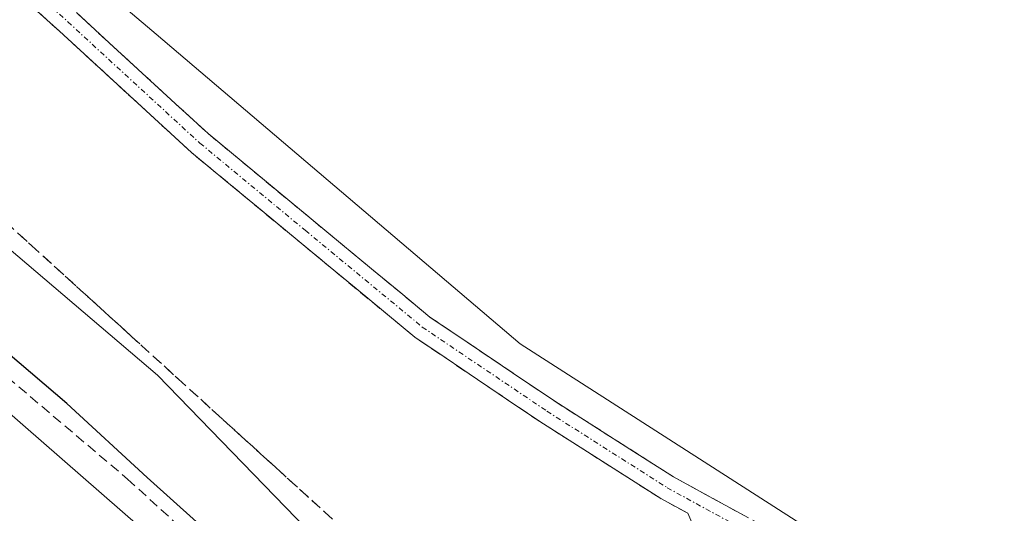
# Model space of a CAD drawing. Units: metres. Extents: x 577183 to 580625, y 4689533 to 4691885.
# Drawn here: x 577522 to 577620, y 4690038 to 4690087 of the extents above; entities that cross this region are included whole.
import ezdxf

# ---------------------------------------------------------------- set-up
doc = ezdxf.new("R2010")
doc.units = ezdxf.units.M
doc.header["$MEASUREMENT"] = 0
doc.linetypes.add('TRAZO_Y_PUNTO', pattern=[1, 0.5, -0.25, 0, -0.25])
doc.linetypes.add('TRAZOSX2', pattern=[1.5, 1, -0.5])
for name, color, linetype, lineweight in [('Camino', 19, 'TRAZOSX2', 0), ('Camino Cxs', 19, 'Continuous', 0), ('Camino eje', 19, 'TRAZO_Y_PUNTO', 0), ('Cultivos herbáceos CxS', 92, 'Continuous', 0), ('Curva de nivel maestra', 36, 'Continuous', 30), ('Curva de nivel normal', 36, 'Continuous', 0), ('Layer 0', 7, 'Continuous', 0), ('Obra de contención lineal', 1, 'TRAZOSX2', 13), ('Pastizal CxS', 92, 'Continuous', 0), ('Talud superficial', 39, 'TRAZOSX2', 0)]:
    doc.layers.add(name, color=color, linetype=linetype, lineweight=lineweight)

# ---------------------------------------------------------------- blocks, each defined once
blk = doc.blocks.new('*U160')
at = {"layer": 'Pastizal CxS', "color": 92, "linetype": 'Continuous', "lineweight": 0}
blk.add_polyline3d([(577505.5217, 4690111.0765, 332.696), (577535.5507, 4690085.6553, 332.4029), (577571.7391, 4690054.8423, 332.3306), (577601.7681, 4690035.5827, 332.3434), (577647.1967, 4690014.7835, 331.7047), (577737.6679, 4689963.5569, 330.1305), (577810.0453, 4689921.9585, 329.3854), (577854.7039, 4689904.2399, 329.2139), (577903.2119, 4689895.7655, 328.7835), (577931.7019, 4689894.9953, 327.9687), (577938.6309, 4689905.7801, 327.4494), (577935.8741, 4689916.1611, 327.8346), (577893.8055, 4689952.1001, 328.6781), (577813.3813, 4690028.5063, 325.4635), (577765.3879, 4690066.0099, 327.6151), (577724.5801, 4690099.1341, 328.2753)], dxfattribs=at)
blk = doc.blocks.new('*U186')
at = {"layer": 'Curva de nivel normal', "color": 36, "linetype": 'Continuous', "lineweight": 0}
blk.add_polyline3d([(577490.37, 4690090.9, 330), (577496.2, 4690085.39, 330), (577503.85, 4690078.71, 330), (577509.96, 4690073.16, 330), (577517.96, 4690066.83, 330), (577535.68, 4690051.72, 330), (577553.71, 4690033.11, 330), (577580.06, 4690007.8, 330), (577586.48, 4690002.69, 330), (577586.68, 4690002.52, 330)], dxfattribs=at)
blk = doc.blocks.new('*U187')
at = {"layer": 'Curva de nivel normal', "color": 36, "linetype": 'Continuous', "lineweight": 0}
blk.add_polyline3d([(577462.72, 4690096.24, 320), (577510.52, 4690057.05, 320), (577545.75, 4690026.29, 320), (577565.98, 4690007.52, 320), (577573.28, 4690001.15, 320), (577580.0872, 4689994.9226, 320)], dxfattribs=at)
blk = doc.blocks.new('*U192')
at = {"layer": 'Curva de nivel maestra', "color": 36, "linetype": 'Continuous', "lineweight": 30}
blk.add_polyline3d([(577582.259, 4689997.4208, 325), (577582.15, 4689997.51, 325), (577570.97, 4690007.84, 325), (577558.18, 4690020.39, 325), (577534.67, 4690041.54, 325), (577526.66, 4690048.93, 325), (577453.51, 4690111.37, 325)], dxfattribs=at)

msp = doc.modelspace()

# ---------------------------------------------------------------- linework, layer by layer
at = {"layer": 'Camino', "color": 19, "linetype": 'TRAZOSX2', "lineweight": 0}
for points in [[(577588.412, 4690037.987), (577585.722, 4690039.46), (577573.714, 4690047.111), (577561.267, 4690055.515), (577549.578, 4690065.186), (577539.075, 4690073.884), (577525.931, 4690085.969), (577512.084, 4690098.548), (577496.857, 4690111.554), (577478.321, 4690127.442), (577463.723, 4690140.77), (577455.042, 4690147.97), (577446.44, 4690155.935), (577438.901, 4690163.049), (577432.273, 4690169.89), (577426.884, 4690176.788), (577422.781, 4690184.022), (577419.533, 4690191.672)], [(577527.617, 4690087.814), (577540.72, 4690075.769), (577551.172, 4690067.111), (577562.767, 4690057.519), (577575.085, 4690049.202), (577586.995, 4690041.613), (577604.722, 4690031.905), (577623.629, 4690022.294), (577635.073, 4690016.996), (577650.761, 4690008.515), (577662.184, 4690002.592), (577672.877, 4689996.981)]]:
    msp.add_lwpolyline(points, dxfattribs=at)
at = {"layer": 'Camino Cxs', "color": 19, "linetype": 'Continuous', "lineweight": 0}
for points in [[(577588.412, 4690037.987, 332.432), (577585.722, 4690039.46, 332.409), (577581.719, 4690042.011, 332.539), (577577.716, 4690044.561, 332.319), (577573.714, 4690047.111, 332.463), (577570.602, 4690049.212, 332.41), (577567.49, 4690051.313, 332.457), (577564.379, 4690053.414, 332.511), (577561.267, 4690055.516, 332.467), (577558.345, 4690057.933, 332.533), (577555.423, 4690060.351, 332.525), (577552.5, 4690062.768, 332.621), (577549.578, 4690065.186, 332.564), (577546.077, 4690068.085, 332.72), (577542.576, 4690070.985, 332.59), (577539.076, 4690073.885, 332.587), (577535.789, 4690076.906, 332.703), (577532.503, 4690079.927, 332.614), (577529.217, 4690082.948, 332.659), (577525.931, 4690085.969, 332.656), (577522.469, 4690089.114, 332.564)], [(577527.618, 4690087.815, 332.645), (577530.893, 4690084.803, 332.599), (577534.169, 4690081.792, 332.593), (577537.444, 4690078.78, 332.696), (577540.72, 4690075.769, 332.601), (577544.204, 4690072.883, 332.635), (577547.688, 4690069.997, 332.61), (577551.172, 4690067.111, 332.509), (577554.071, 4690064.713, 332.488), (577556.97, 4690062.315, 332.473), (577559.868, 4690059.917, 332.434), (577562.767, 4690057.519, 332.449), (577566.873, 4690054.747, 332.464), (577570.979, 4690051.974, 332.368), (577575.085, 4690049.202, 332.445), (577579.055, 4690046.672, 332.353), (577583.025, 4690044.143, 332.426), (577586.995, 4690041.613, 332.343), (577590.541, 4690039.672, 332.4), (577594.086, 4690037.73, 332.388)]]:
    msp.add_polyline3d(points, dxfattribs=at)
at = {"layer": 'Camino eje', "color": 19, "linetype": 'TRAZO_Y_PUNTO', "lineweight": 0}
msp.add_lwpolyline([(577512.91, 4690099.486), (577526.774, 4690086.892), (577539.898, 4690074.827), (577550.375, 4690066.148), (577562.017, 4690056.518), (577574.399, 4690048.157), (577586.358, 4690040.537), (577604.139, 4690030.8), (577607.471, 4690029.106)], dxfattribs=at)
at = {"layer": 'Cultivos herbáceos CxS', "color": 92, "linetype": 'Continuous', "lineweight": 0}
for points in [[(577724.58, 4690099.134, 328.275), (577765.388, 4690066.01, 327.615), (577813.381, 4690028.506, 325.464), (577893.805, 4689952.1, 328.678), (577935.874, 4689916.161, 327.835), (577938.631, 4689905.78, 327.449), (577931.702, 4689894.995, 327.969), (577931.702, 4689894.995, 327.969), (577903.212, 4689895.765, 328.783), (577854.704, 4689904.24, 329.214), (577810.045, 4689921.958, 329.385), (577737.668, 4689963.557, 330.13), (577647.197, 4690014.784, 331.705), (577601.768, 4690035.583, 332.343), (577571.739, 4690054.842, 332.331), (577535.551, 4690085.655, 332.403), (577505.522, 4690111.077, 332.696)], [(577505.522, 4690111.077, 332.696), (577535.551, 4690085.655, 332.403), (577571.739, 4690054.842, 332.331), (577601.768, 4690035.583, 332.343), (577647.197, 4690014.784, 331.705), (577737.668, 4689963.557, 330.13), (577810.045, 4689921.958, 329.385), (577854.704, 4689904.24, 329.214), (577903.212, 4689895.765, 328.783), (577931.702, 4689894.995, 327.969), (577938.631, 4689905.78, 327.449), (577935.874, 4689916.161, 327.835), (577893.805, 4689952.1, 328.678), (577813.381, 4690028.506, 325.464), (577765.388, 4690066.01, 327.615), (577724.58, 4690099.134, 328.275)]]:
    msp.add_polyline3d(points, dxfattribs=at)
at = {"layer": 'Layer 0', "linetype": 'Continuous', "lineweight": 0}
msp.add_lwpolyline([(577589.52, 4690004.461), (577593.56, 4690009.16), (577595.541, 4690015.692), (577595.032, 4690023.194), (577593.888, 4690027.772), (577590.831, 4690032.372), (577588.412, 4690037.987)], dxfattribs=at)
at = {"layer": 'Obra de contención lineal', "color": 1, "linetype": 'TRAZOSX2', "lineweight": 13}
msp.add_polyline3d([(577230.03, 4690351.5, 319.147), (577241.21, 4690326.26, 318.519), (577246.19, 4690317.62, 319.293), (577312.87, 4690231.27, 320.287), (577325.8, 4690216.92, 320.121), (577340.07, 4690202.92, 320.162), (577369.3, 4690176.97, 320.211), (577404.24, 4690146.63, 319.819), (577448.46, 4690109.72, 320.423), (577473.55, 4690089.15, 320.743), (577499.11, 4690069.3, 321.617), (577518.46, 4690053.49, 321.933), (577532.71, 4690041.4, 322.423), (577561.42, 4690015.15, 322.826), (577580.94, 4689995.91, 321.403)], dxfattribs=at)
at = {"layer": 'Pastizal CxS', "color": 92, "linetype": 'Continuous', "lineweight": 0}
msp.add_polyline3d([(577505.522, 4690111.077, 332.696), (577535.551, 4690085.655, 332.403), (577571.739, 4690054.842, 332.331), (577601.768, 4690035.583, 332.343), (577647.197, 4690014.784, 331.705), (577737.668, 4689963.557, 330.13), (577810.045, 4689921.958, 329.385), (577854.704, 4689904.24, 329.214), (577903.212, 4689895.765, 328.783), (577931.702, 4689894.995, 327.969), (577938.631, 4689905.78, 327.449), (577935.874, 4689916.161, 327.835), (577893.805, 4689952.1, 328.678), (577813.381, 4690028.506, 325.464), (577765.388, 4690066.01, 327.615), (577724.58, 4690099.134, 328.275)], dxfattribs=at)
at = {"layer": 'Talud superficial', "color": 39, "linetype": 'TRAZOSX2', "lineweight": 0}
for points in [[(577497.68, 4690087.82, 330.901), (577501.33, 4690084.51, 330.76), (577504.97, 4690081.19, 330.669), (577512.26, 4690074.56, 330.683), (577515.9, 4690071.24, 330.868), (577519.55, 4690067.93, 330.625), (577523.19, 4690064.61, 330.659), (577534.12, 4690054.67, 330.69), (577537.76, 4690051.35, 330.256), (577552.34, 4690038.09, 330.643), (577555.98, 4690034.77, 330.746), (577559.63, 4690031.46, 330.949), (577563.27, 4690028.14, 331.192), (577570.56, 4690021.51, 331.63), (577574.2, 4690018.19, 331.457), (577577.85, 4690014.88, 331.553), (577581.49, 4690011.56, 331.906), (577585.14, 4690008.25, 331.967), (577588.78, 4690004.93, 331.324)], [(577521.977, 4690065.717, 330.514), (577523.19, 4690064.61, 330.659), (577524.403, 4690063.507, 330.444), (577525.617, 4690062.403, 330.407), (577526.83, 4690061.3, 330.341), (577528.047, 4690060.193, 330.407), (577529.263, 4690059.087, 330.333), (577530.48, 4690057.98, 330.378), (577531.693, 4690056.877, 329.336), (577532.907, 4690055.773, 329.604), (577534.12, 4690054.67, 330.69), (577535.333, 4690053.563, 330.202), (577536.547, 4690052.457, 330.371), (577537.76, 4690051.35, 330.256), (577538.977, 4690050.243, 330.435), (577540.193, 4690049.137, 330.437), (577541.41, 4690048.03, 330.44), (577542.623, 4690046.927, 330.505), (577543.837, 4690045.823, 330.264), (577545.05, 4690044.72, 330.324), (577546.267, 4690043.613, 330.346), (577547.483, 4690042.507, 330.34), (577548.7, 4690041.4, 330.515), (577549.913, 4690040.297, 330.563), (577551.127, 4690039.193, 330.593), (577552.34, 4690038.09, 330.643), (577553.553, 4690036.983, 330.64)]]:
    msp.add_polyline3d(points, dxfattribs=at)

# ---------------------------------------------------------------- block references
at = {"layer": 'Curva de nivel maestra', "color": 36, "linetype": 'Continuous', "lineweight": 30}
msp.add_blockref('*U192', (0, 0), dxfattribs=at)
at = {"layer": 'Curva de nivel normal', "color": 36, "linetype": 'Continuous', "lineweight": 0}
for name in ['*U187', '*U186']:
    msp.add_blockref(name, (0, 0), dxfattribs=at)
at = {"layer": 'Pastizal CxS', "color": 92, "linetype": 'Continuous', "lineweight": 0}
msp.add_blockref('*U160', (0, 0), dxfattribs=at)

doc.saveas('drawing.dxf')
